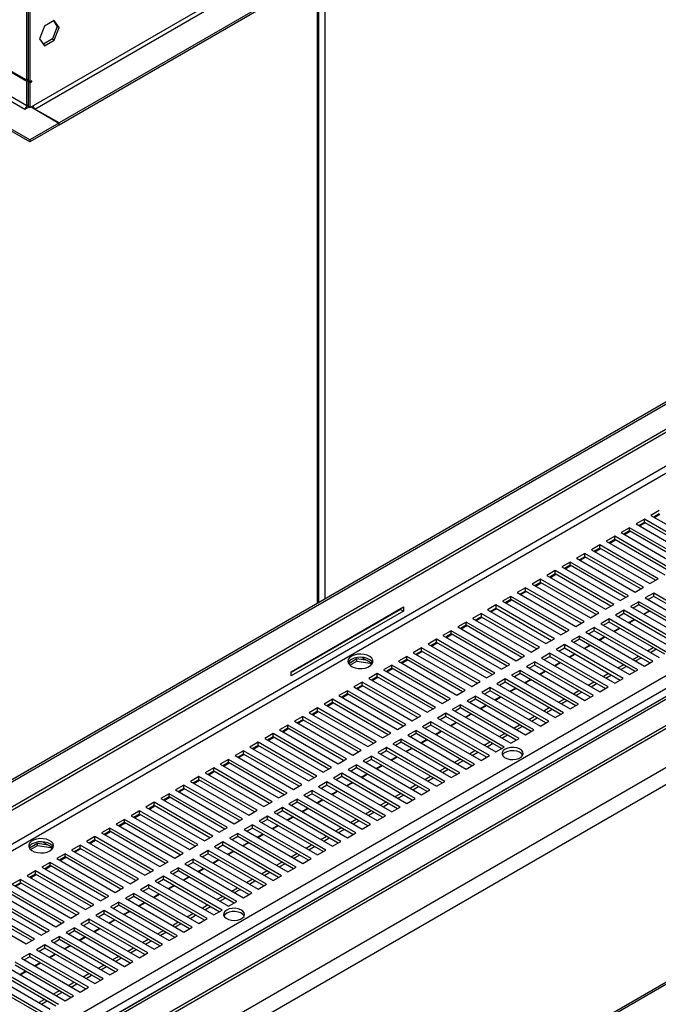
# Model space of a CAD drawing. Units: millimetres. Extents: x 2 to 4202, y -3 to 5937.
# Drawn here: x 1904 to 2147, y 900 to 1275 of the extents above; entities that cross this region are included whole.
import ezdxf

# ---------------------------------------------------------------- set-up
doc = ezdxf.new("R2010")
doc.units = ezdxf.units.MM
doc.header["$LTSCALE"] = 20

msp = doc.modelspace()

# ---------------------------------------------------------------- linework, layer by layer
at = {"color": 7, "linetype": 'Continuous', "lineweight": 25}
for p, q in [((2858.745, 1790.336), (1908.686, 1241.878)), ((1909.394, 1240.654), (2859.452, 1789.111)), ((2868.645, 1783.804), (1918.586, 1235.347)), ((2868.645, 1782.988), (1918.586, 1234.53)), ((1788.636, 920.784), (2639.912, 1412.215)), ((1789.343, 920.376), (2640.619, 1411.807)), ((1797.605, 915.606), (2640.958, 1402.463)), ((1798.666, 914.994), (2642.018, 1401.851)), ((2814.251, 1400.555), (1909.154, 878.054)), ((2815.751, 1400.406), (1910.654, 877.905)), ((1919.139, 873.007), (2824.236, 1395.508)), ((1919.139, 871.782), (2824.236, 1394.283)), ((2820.001, 1376.924), (1908.54, 850.749)), ((2825.658, 1373.658), (1914.197, 847.483)), ((1907.479, 1228.935), (1689.514, 1354.764)), ((1907.479, 1228.119), (1689.514, 1353.948)), ((2664.867, 1314.381), (1885.85, 864.664)), ((2831.314, 1301.721), (1910.661, 770.239)), ((2832.021, 1301.312), (1911.368, 769.831)), ((2017.572, 1052.946), (2017.572, 1291.674)), ((1906.27, 1251.678), (1906.27, 1287.606)), ((1906.772, 1287.316), (1906.772, 1251.388)), ((1907.479, 1286.908), (1907.479, 1250.98)), ((1916.762, 1274.343), (1913.046, 1272.199)), ((1918.619, 1271.7), (1916.762, 1274.343)), ((1913.046, 1272.199), (1911.189, 1267.411)), ((1917.912, 1272.108), (1916.054, 1267.321)), ((1916.463, 1274.171), (1917.912, 1272.108)), ((1916.762, 1266.913), (1918.619, 1271.7)), ((1917.912, 1272.108), (1918.619, 1271.7)), ((1911.189, 1267.411), (1913.046, 1264.768)), ((1916.054, 1267.321), (1912.638, 1265.349)), ((1913.046, 1264.768), (1916.762, 1266.913)), ((1916.054, 1267.321), (1916.762, 1266.913)), ((1906.27, 1251.678), (1899.878, 1255.368)), ((1900.232, 1254.756), (1906.27, 1251.27)), ((1906.772, 1251.968), (1906.27, 1251.678)), ((1906.624, 1251.882), (1906.772, 1251.796)), ((1906.27, 1251.27), (1906.772, 1251.56)), ((1906.27, 1241.88), (1906.27, 1251.27)), ((1907.479, 1250.98), (1906.772, 1251.388)), ((1906.772, 1250.98), (1907.126, 1251.184)), ((1906.772, 1250.98), (1907.479, 1250.572)), ((1906.772, 1250.98), (1906.772, 1241.59)), ((1906.977, 1251.27), (1906.977, 1251.098)), ((1908.186, 1251.388), (1907.479, 1250.98)), ((1907.479, 1250.572), (1908.186, 1250.98)), ((1907.479, 1250.572), (1907.479, 1241.181)), ((1907.833, 1251.184), (1908.186, 1250.98)), ((1908.186, 1250.98), (1908.186, 1251.388)), ((1906.27, 1241.88), (1900.232, 1245.366)), ((1899.524, 1244.141), (1905.565, 1240.654)), ((1905.565, 1240.654), (1905.499, 1240.616)), ((1905.499, 1240.616), (1905.57, 1240.575)), ((1905.57, 1240.575), (1907.05, 1241.429)), ((1906.772, 1242.169), (1906.27, 1241.88)), ((1906.272, 1241.878), (1906.27, 1241.88)), ((1906.272, 1241.878), (1906.772, 1242.167)), ((1906.746, 1241.254), (1906.854, 1241.542)), ((1907.479, 1241.181), (1906.772, 1241.59)), ((1907.479, 1241.181), (1908.686, 1241.878)), ((1907.909, 1241.429), (1918.515, 1235.306)), ((1908.105, 1241.542), (1908.212, 1241.254)), ((1918.586, 1235.347), (1909.394, 1240.654)), ((1918.515, 1235.306), (1907.479, 1228.935)), ((1918.515, 1234.49), (1907.479, 1228.119)), ((1918.515, 1235.306), (1918.515, 1234.49)), ((1918.586, 1234.53), (1918.515, 1234.571)), ((1918.586, 1234.53), (1918.586, 1235.347)), ((1907.479, 1228.935), (1907.479, 1228.119)), ((2147.189, 1087.819), (2144.007, 1085.982)), ((2141.532, 1084.554), (2138.35, 1082.717)), ((2141.532, 1083.329), (2139.411, 1082.104)), ((2139.658, 1081.961), (2141.779, 1083.186)), ((2163.806, 1071.695), (2141.532, 1084.554)), ((2141.532, 1083.329), (2141.532, 1084.554)), ((2162.745, 1071.083), (2141.532, 1083.329)), ((2144.007, 1085.982), (2166.28, 1073.124)), ((2147.189, 1086.595), (2145.067, 1085.37)), ((2145.315, 1085.227), (2147.436, 1086.452)), ((2135.875, 1081.288), (2132.693, 1079.451)), ((2132.693, 1079.451), (2154.967, 1066.593)), ((2135.875, 1080.063), (2133.754, 1078.839)), ((2134.001, 1078.696), (2136.123, 1079.92)), ((2158.149, 1068.43), (2135.875, 1081.288)), ((2135.875, 1080.063), (2135.875, 1081.288)), ((2157.088, 1067.817), (2135.875, 1080.063)), ((2138.35, 1082.717), (2160.624, 1069.858)), ((2130.218, 1078.022), (2127.036, 1076.186)), ((2127.036, 1076.186), (2149.31, 1063.327)), ((2130.218, 1076.798), (2128.097, 1075.573)), ((2128.345, 1075.43), (2130.466, 1076.655)), ((2152.492, 1065.164), (2130.218, 1078.022)), ((2130.218, 1076.798), (2130.218, 1078.022)), ((2151.431, 1064.552), (2130.218, 1076.798)), ((2124.561, 1074.757), (2121.379, 1072.92)), ((2121.379, 1072.92), (2143.653, 1060.061)), ((2124.561, 1073.532), (2122.44, 1072.307)), ((2122.688, 1072.164), (2124.809, 1073.389)), ((2146.835, 1061.898), (2124.561, 1074.757)), ((2124.561, 1073.532), (2124.561, 1074.757)), ((2145.774, 1061.286), (2124.561, 1073.532)), ((2113.247, 1068.226), (2110.065, 1066.389)), ((2135.521, 1055.367), (2113.247, 1068.226)), ((2113.247, 1067.001), (2113.247, 1068.226)), ((2118.904, 1071.491), (2115.722, 1069.654)), ((2115.722, 1069.654), (2137.996, 1056.796)), ((2118.904, 1070.266), (2116.783, 1069.042)), ((2117.031, 1068.899), (2119.152, 1070.123)), ((2141.178, 1058.633), (2118.904, 1071.491)), ((2118.904, 1070.266), (2118.904, 1071.491)), ((2140.117, 1058.02), (2118.904, 1070.266)), ((2107.591, 1064.96), (2104.409, 1063.123)), ((2129.864, 1052.101), (2107.591, 1064.96)), ((2107.591, 1063.735), (2107.591, 1064.96)), ((2110.065, 1066.389), (2132.339, 1053.53)), ((2113.247, 1067.001), (2111.126, 1065.776)), ((2111.374, 1065.633), (2113.495, 1066.858)), ((2134.46, 1054.755), (2113.247, 1067.001)), ((2101.934, 1061.694), (2098.752, 1059.857)), ((2124.208, 1048.836), (2101.934, 1061.694)), ((2101.934, 1060.469), (2101.934, 1061.694)), ((2104.409, 1063.123), (2126.682, 1050.265)), ((2107.591, 1063.735), (2105.469, 1062.511)), ((2105.717, 1062.368), (2107.838, 1063.592)), ((2128.804, 1051.489), (2107.591, 1063.735)), ((2143.653, 1060.061), (2146.835, 1061.898)), ((2096.277, 1058.429), (2093.095, 1056.592)), ((2096.277, 1057.204), (2094.156, 1055.979)), ((2094.403, 1055.836), (2096.525, 1057.061)), ((2118.551, 1045.57), (2096.277, 1058.429)), ((2096.277, 1057.204), (2096.277, 1058.429)), ((2117.49, 1044.958), (2096.277, 1057.204)), ((2098.752, 1059.857), (2121.026, 1046.999)), ((2101.934, 1060.469), (2099.813, 1059.245)), ((2100.06, 1059.102), (2102.181, 1060.326)), ((2123.147, 1048.223), (2101.934, 1060.469)), ((2137.996, 1056.796), (2141.178, 1058.633)), ((2090.62, 1055.163), (2087.438, 1053.326)), ((2087.438, 1053.326), (2109.712, 1040.468)), ((2090.62, 1053.938), (2088.499, 1052.714)), ((2088.747, 1052.571), (2090.868, 1053.795)), ((2112.894, 1042.305), (2090.62, 1055.163)), ((2090.62, 1053.938), (2090.62, 1055.163)), ((2111.833, 1041.692), (2090.62, 1053.938)), ((2093.095, 1056.592), (2115.369, 1043.733)), ((2132.339, 1053.53), (2135.521, 1055.367)), ((2139.41, 1053.122), (2136.228, 1051.285)), ((2161.684, 1040.264), (2139.41, 1053.122)), ((2139.41, 1051.897), (2139.41, 1053.122)), ((2145.067, 1056.388), (2141.885, 1054.551)), ((2141.885, 1054.551), (2164.159, 1041.692)), ((2145.067, 1055.163), (2142.946, 1053.938)), ((2167.341, 1043.529), (2145.067, 1056.388)), ((2145.067, 1055.163), (2145.067, 1056.388)), ((2166.28, 1042.917), (2145.067, 1055.163)), ((2007.04, 1026.467), (2049.749, 1051.123)), ((2048.689, 1050.184), (2007.04, 1026.14)), ((2049.749, 1049.571), (2007.04, 1024.916)), ((2048.689, 1050.51), (2048.689, 1050.184)), ((2048.689, 1050.184), (2049.749, 1049.571)), ((2049.749, 1051.123), (2049.749, 1049.571)), ((2084.963, 1051.897), (2081.781, 1050.06)), ((2081.781, 1050.06), (2104.055, 1037.202)), ((2082.842, 1049.448), (2084.963, 1050.673)), ((2083.09, 1049.305), (2085.211, 1050.53)), ((2107.237, 1039.039), (2084.963, 1051.897)), ((2084.963, 1051.897), (2084.963, 1050.673)), ((2084.963, 1050.673), (2106.176, 1038.427)), ((2126.682, 1050.265), (2129.864, 1052.101)), ((2133.754, 1049.856), (2130.572, 1048.019)), ((2156.027, 1036.998), (2133.754, 1049.856)), ((2133.754, 1048.632), (2133.754, 1049.856)), ((2136.228, 1051.285), (2158.502, 1038.427)), ((2139.41, 1051.897), (2137.289, 1050.673)), ((2160.623, 1039.651), (2139.41, 1051.897)), ((2141.183, 1048.425), (2143.304, 1049.649)), ((2141.357, 1048.325), (2143.478, 1049.549)), ((2079.306, 1048.632), (2076.124, 1046.795)), ((2076.124, 1046.795), (2098.398, 1033.936)), ((2077.185, 1046.182), (2079.306, 1047.407)), ((2077.433, 1046.039), (2079.554, 1047.264)), ((2101.58, 1035.773), (2079.306, 1048.632)), ((2079.306, 1048.632), (2079.306, 1047.407)), ((2079.306, 1047.407), (2100.519, 1035.161)), ((2121.026, 1046.999), (2124.208, 1048.836)), ((2128.097, 1046.591), (2124.915, 1044.754)), ((2150.371, 1033.732), (2128.097, 1046.591)), ((2128.097, 1045.366), (2128.097, 1046.591)), ((2130.572, 1048.019), (2152.845, 1035.161)), ((2133.754, 1048.632), (2131.632, 1047.407)), ((2154.967, 1036.386), (2133.754, 1048.632)), ((2135.526, 1045.159), (2137.648, 1046.384)), ((2135.7, 1045.059), (2137.821, 1046.283)), ((2067.993, 1042.1), (2064.811, 1040.264)), ((2090.266, 1029.242), (2067.993, 1042.1)), ((2067.993, 1040.876), (2067.993, 1042.1)), ((2073.649, 1045.366), (2070.467, 1043.529)), ((2070.467, 1043.529), (2092.741, 1030.671)), ((2073.649, 1044.141), (2071.528, 1042.917)), ((2071.776, 1042.774), (2073.897, 1043.998)), ((2095.923, 1032.508), (2073.649, 1045.366)), ((2073.649, 1044.141), (2073.649, 1045.366)), ((2094.862, 1031.895), (2073.649, 1044.141)), ((2109.712, 1040.468), (2112.894, 1042.305)), ((2115.369, 1043.733), (2118.551, 1045.57)), ((2122.44, 1043.325), (2119.258, 1041.488)), ((2122.44, 1042.1), (2120.319, 1040.876)), ((2144.714, 1030.467), (2122.44, 1043.325)), ((2122.44, 1042.1), (2122.44, 1043.325)), ((2143.653, 1029.854), (2122.44, 1042.1)), ((2124.915, 1044.754), (2147.189, 1031.895)), ((2128.097, 1045.366), (2125.976, 1044.141)), ((2149.31, 1033.12), (2128.097, 1045.366)), ((2129.87, 1041.893), (2131.991, 1043.118)), ((2130.043, 1041.793), (2132.164, 1043.018)), ((2062.336, 1038.835), (2059.154, 1036.998)), ((2084.61, 1025.976), (2062.336, 1038.835)), ((2062.336, 1037.61), (2062.336, 1038.835)), ((2064.811, 1040.264), (2087.084, 1027.405)), ((2067.993, 1040.876), (2065.871, 1039.651)), ((2066.119, 1039.508), (2068.24, 1040.733)), ((2089.206, 1028.63), (2067.993, 1040.876)), ((2104.055, 1037.202), (2107.237, 1039.039)), ((2116.783, 1040.059), (2113.601, 1038.223)), ((2113.601, 1038.223), (2135.875, 1025.364)), ((2116.783, 1038.835), (2114.662, 1037.61)), ((2139.057, 1027.201), (2116.783, 1040.059)), ((2116.783, 1038.835), (2116.783, 1040.059)), ((2137.996, 1026.589), (2116.783, 1038.835)), ((2119.258, 1041.488), (2141.532, 1028.63)), ((2124.213, 1038.628), (2126.334, 1039.852)), ((2124.386, 1038.528), (2126.507, 1039.752)), ((2056.679, 1035.569), (2053.497, 1033.732)), ((2078.953, 1022.711), (2056.679, 1035.569)), ((2056.679, 1034.344), (2056.679, 1035.569)), ((2059.154, 1036.998), (2081.428, 1024.139)), ((2062.336, 1037.61), (2060.215, 1036.386)), ((2060.462, 1036.243), (2062.583, 1037.467)), ((2083.549, 1025.364), (2062.336, 1037.61)), ((2098.398, 1033.936), (2101.58, 1035.773)), ((2111.126, 1036.794), (2107.944, 1034.957)), ((2107.944, 1034.957), (2130.218, 1022.098)), ((2109.005, 1034.344), (2111.126, 1035.569)), ((2133.4, 1023.935), (2111.126, 1036.794)), ((2111.126, 1036.794), (2111.126, 1035.569)), ((2111.126, 1035.569), (2132.339, 1023.323)), ((2118.556, 1035.362), (2120.677, 1036.587)), ((2118.729, 1035.262), (2120.851, 1036.486)), ((2142.769, 1034.447), (2144.891, 1035.671)), ((2143.83, 1033.834), (2145.951, 1035.059)), ((2032.02, 1031.335), (2028.9, 1029.534)), ((2036.121, 1030.7), (2032.02, 1031.335)), ((2032.02, 1030.518), (2032.02, 1031.335)), ((2033.97, 1031.942), (2037.929, 1029.657)), ((2051.022, 1032.304), (2047.84, 1030.467)), ((2051.022, 1031.079), (2048.901, 1029.854)), ((2049.149, 1029.711), (2051.27, 1030.936)), ((2073.296, 1019.445), (2051.022, 1032.304)), ((2051.022, 1031.079), (2051.022, 1032.304)), ((2072.235, 1018.833), (2051.022, 1031.079)), ((2053.497, 1033.732), (2075.771, 1020.874)), ((2056.679, 1034.344), (2054.558, 1033.12)), ((2054.805, 1032.977), (2056.927, 1034.201)), ((2077.892, 1022.098), (2056.679, 1034.344)), ((2092.741, 1030.671), (2095.923, 1032.508)), ((2105.469, 1033.528), (2102.287, 1031.691)), ((2102.287, 1031.691), (2124.561, 1018.833)), ((2103.348, 1031.079), (2105.469, 1032.303)), ((2127.743, 1020.67), (2105.469, 1033.528)), ((2105.469, 1033.528), (2105.469, 1032.303)), ((2105.469, 1032.303), (2126.682, 1020.057)), ((2112.899, 1032.097), (2115.02, 1033.321)), ((2113.073, 1031.996), (2115.194, 1033.221)), ((2137.113, 1031.181), (2139.234, 1032.405)), ((2138.173, 1030.569), (2140.294, 1031.793)), ((2029.362, 1028.984), (2032.02, 1030.518)), ((2032.02, 1030.518), (2037.095, 1029.733)), ((2037.095, 1029.733), (2037.095, 1030.138)), ((2037.095, 1029.733), (2037.429, 1029.013)), ((2037.682, 1029.284), (2037.356, 1029.988)), ((2045.365, 1029.038), (2042.183, 1027.201)), ((2042.183, 1027.201), (2064.457, 1014.343)), ((2045.365, 1027.813), (2043.244, 1026.589)), ((2043.492, 1026.446), (2045.613, 1027.67)), ((2067.639, 1016.18), (2045.365, 1029.038)), ((2045.365, 1027.813), (2045.365, 1029.038)), ((2066.578, 1015.567), (2045.365, 1027.813)), ((2047.84, 1030.467), (2070.114, 1017.608)), ((2087.084, 1027.405), (2090.266, 1029.242)), ((2094.156, 1026.997), (2090.974, 1025.16)), ((2116.429, 1014.138), (2094.156, 1026.997)), ((2094.156, 1025.772), (2094.156, 1026.997)), ((2099.812, 1030.263), (2096.63, 1028.426)), ((2096.63, 1028.426), (2118.904, 1015.567)), ((2099.812, 1029.038), (2097.691, 1027.813)), ((2122.086, 1017.404), (2099.812, 1030.263)), ((2099.812, 1029.038), (2099.812, 1030.263)), ((2121.025, 1016.792), (2099.812, 1029.038)), ((2107.242, 1028.831), (2109.363, 1030.055)), ((2107.416, 1028.731), (2109.537, 1029.955)), ((2131.456, 1027.915), (2133.577, 1029.14)), ((2132.516, 1027.303), (2134.637, 1028.527)), ((2135.875, 1025.364), (2139.057, 1027.201)), ((2141.532, 1028.63), (2144.714, 1030.467)), ((2007.04, 1024.916), (2007.04, 1026.467)), ((2039.708, 1025.772), (2036.526, 1023.935)), ((2036.526, 1023.935), (2058.8, 1011.077)), ((2039.708, 1024.547), (2037.587, 1023.323)), ((2037.835, 1023.18), (2039.956, 1024.404)), ((2061.982, 1012.914), (2039.708, 1025.772)), ((2039.708, 1024.547), (2039.708, 1025.772)), ((2060.921, 1012.301), (2039.708, 1024.547)), ((2081.428, 1024.139), (2084.61, 1025.976)), ((2088.499, 1023.731), (2085.317, 1021.894)), ((2110.773, 1010.873), (2088.499, 1023.731)), ((2088.499, 1022.506), (2088.499, 1023.731)), ((2090.974, 1025.16), (2113.247, 1012.302)), ((2094.156, 1025.772), (2092.034, 1024.548)), ((2115.369, 1013.526), (2094.156, 1025.772)), ((2095.928, 1022.3), (2098.05, 1023.524)), ((2096.102, 1022.199), (2098.223, 1023.424)), ((2101.585, 1025.565), (2103.706, 1026.79)), ((2101.759, 1025.465), (2103.88, 1026.69)), ((2125.799, 1024.65), (2127.92, 1025.874)), ((2126.859, 1024.037), (2128.981, 1025.262)), ((2130.218, 1022.098), (2133.4, 1023.935)), ((2034.051, 1022.507), (2030.869, 1020.67)), ((2030.869, 1020.67), (2053.143, 1007.811)), ((2034.051, 1021.282), (2031.93, 1020.057)), ((2032.178, 1019.914), (2034.299, 1021.139)), ((2056.325, 1009.648), (2034.051, 1022.507)), ((2034.051, 1021.282), (2034.051, 1022.507)), ((2055.265, 1009.036), (2034.051, 1021.282)), ((2070.114, 1017.608), (2073.296, 1019.445)), ((2075.771, 1020.874), (2078.953, 1022.711)), ((2082.842, 1020.466), (2079.66, 1018.629)), ((2105.116, 1007.607), (2082.842, 1020.466)), ((2082.842, 1019.241), (2082.842, 1020.466)), ((2085.317, 1021.894), (2107.591, 1009.036)), ((2088.499, 1022.506), (2086.378, 1021.282)), ((2109.712, 1010.26), (2088.499, 1022.506)), ((2090.272, 1019.034), (2092.393, 1020.259)), ((2090.445, 1018.934), (2092.566, 1020.158)), ((2120.142, 1021.384), (2122.263, 1022.608)), ((2121.203, 1020.772), (2123.324, 1021.996)), ((2124.561, 1018.833), (2127.743, 1020.67)), ((2022.738, 1015.975), (2019.556, 1014.138)), ((2045.012, 1003.117), (2022.738, 1015.975)), ((2022.738, 1014.751), (2022.738, 1015.975)), ((2028.395, 1019.241), (2025.213, 1017.404)), ((2025.213, 1017.404), (2047.487, 1004.546)), ((2028.395, 1018.016), (2026.273, 1016.792)), ((2026.521, 1016.649), (2028.642, 1017.873)), ((2050.668, 1006.383), (2028.395, 1019.241)), ((2028.395, 1018.016), (2028.395, 1019.241)), ((2049.608, 1005.77), (2028.395, 1018.016)), ((2064.457, 1014.343), (2067.639, 1016.18)), ((2077.185, 1017.2), (2074.003, 1015.363)), ((2077.185, 1015.975), (2075.064, 1014.751)), ((2099.459, 1004.342), (2077.185, 1017.2)), ((2077.185, 1015.975), (2077.185, 1017.2)), ((2098.398, 1003.729), (2077.185, 1015.975)), ((2079.66, 1018.629), (2101.934, 1005.77)), ((2082.842, 1019.241), (2080.721, 1018.016)), ((2104.055, 1006.995), (2082.842, 1019.241)), ((2084.615, 1015.768), (2086.736, 1016.993)), ((2084.788, 1015.668), (2086.909, 1016.893)), ((2108.828, 1014.853), (2110.949, 1016.077)), ((2114.485, 1018.118), (2116.606, 1019.343)), ((2115.546, 1017.506), (2117.667, 1018.731)), ((2118.904, 1015.567), (2122.086, 1017.404)), ((2017.081, 1012.71), (2013.899, 1010.873)), ((2039.355, 999.851), (2017.081, 1012.71)), ((2017.081, 1011.485), (2017.081, 1012.71)), ((2019.556, 1014.138), (2041.83, 1001.28)), ((2022.738, 1014.751), (2020.617, 1013.526)), ((2020.864, 1013.383), (2022.985, 1014.608)), ((2043.951, 1002.505), (2022.738, 1014.751)), ((2058.8, 1011.077), (2061.982, 1012.914)), ((2071.528, 1013.934), (2068.346, 1012.097)), ((2068.346, 1012.097), (2090.62, 999.239)), ((2071.528, 1012.71), (2069.407, 1011.485)), ((2093.802, 1001.076), (2071.528, 1013.934)), ((2071.528, 1012.71), (2071.528, 1013.934)), ((2092.741, 1000.464), (2071.528, 1012.71)), ((2074.003, 1015.363), (2096.277, 1002.505)), ((2078.958, 1012.503), (2081.079, 1013.727)), ((2079.131, 1012.403), (2081.253, 1013.627)), ((2103.171, 1011.587), (2105.293, 1012.812)), ((2104.232, 1010.975), (2106.353, 1012.199)), ((2109.889, 1014.24), (2112.01, 1015.465)), ((2113.247, 1012.302), (2116.429, 1014.138)), ((2011.424, 1009.444), (2008.242, 1007.607)), ((2011.424, 1008.219), (2009.303, 1006.995)), ((2033.698, 996.586), (2011.424, 1009.444)), ((2011.424, 1008.219), (2011.424, 1009.444)), ((2032.637, 995.973), (2011.424, 1008.219)), ((2013.899, 1010.873), (2036.173, 998.014)), ((2017.081, 1011.485), (2014.96, 1010.26)), ((2015.207, 1010.117), (2017.329, 1011.342)), ((2038.294, 999.239), (2017.081, 1011.485)), ((2053.143, 1007.811), (2056.325, 1009.648)), ((2065.871, 1010.669), (2062.689, 1008.832)), ((2062.689, 1008.832), (2084.963, 995.973)), ((2065.871, 1009.444), (2063.75, 1008.219)), ((2088.145, 997.81), (2065.871, 1010.669)), ((2065.871, 1009.444), (2065.871, 1010.669)), ((2087.084, 997.198), (2065.871, 1009.444)), ((2073.301, 1009.237), (2075.422, 1010.462)), ((2073.475, 1009.137), (2075.596, 1010.361)), ((2097.515, 1008.321), (2099.636, 1009.546)), ((2098.575, 1007.709), (2100.696, 1008.934)), ((2107.591, 1009.036), (2110.773, 1010.873)), ((2005.767, 1006.179), (2002.585, 1004.342)), ((2005.767, 1004.954), (2003.646, 1003.729)), ((2003.894, 1003.586), (2006.015, 1004.811)), ((2028.041, 993.32), (2005.767, 1006.179)), ((2005.767, 1004.954), (2005.767, 1006.179)), ((2026.98, 992.708), (2005.767, 1004.954)), ((2008.242, 1007.607), (2030.516, 994.749)), ((2009.551, 1006.852), (2011.672, 1008.076)), ((2047.487, 1004.546), (2050.668, 1006.383)), ((2060.214, 1007.403), (2057.032, 1005.566)), ((2057.032, 1005.566), (2079.306, 992.708)), ((2060.214, 1006.178), (2058.093, 1004.954)), ((2082.488, 994.545), (2060.214, 1007.403)), ((2060.214, 1006.178), (2060.214, 1007.403)), ((2081.427, 993.932), (2060.214, 1006.178)), ((2067.644, 1005.971), (2069.765, 1007.196)), ((2067.818, 1005.871), (2069.939, 1007.096)), ((2091.858, 1005.056), (2093.979, 1006.28)), ((2092.918, 1004.444), (2095.039, 1005.668)), ((2101.934, 1005.77), (2105.116, 1007.607)), ((2000.11, 1002.913), (1996.928, 1001.076)), ((1996.928, 1001.076), (2019.202, 988.218)), ((2000.11, 1001.688), (1997.989, 1000.464)), ((1998.237, 1000.321), (2000.358, 1001.545)), ((2022.384, 990.054), (2000.11, 1002.913)), ((2000.11, 1001.688), (2000.11, 1002.913)), ((2021.323, 989.442), (2000.11, 1001.688)), ((2002.585, 1004.342), (2024.859, 991.483)), ((2041.83, 1001.28), (2045.012, 1003.117)), ((2048.901, 1000.872), (2045.719, 999.035)), ((2071.175, 988.013), (2048.901, 1000.872)), ((2048.901, 999.647), (2048.901, 1000.872)), ((2054.558, 1004.137), (2051.376, 1002.301)), ((2051.376, 1002.301), (2073.649, 989.442)), ((2054.558, 1002.913), (2052.436, 1001.688)), ((2076.831, 991.279), (2054.558, 1004.137)), ((2054.558, 1002.913), (2054.558, 1004.137)), ((2075.771, 990.667), (2054.558, 1002.913)), ((2056.33, 999.44), (2058.452, 1000.665)), ((2061.987, 1002.706), (2064.108, 1003.93)), ((2062.161, 1002.606), (2064.282, 1003.83)), ((2086.201, 1001.79), (2088.322, 1003.015)), ((2087.261, 1001.178), (2089.383, 1002.402)), ((2090.62, 999.239), (2093.802, 1001.076)), ((2096.277, 1002.505), (2099.459, 1004.342)), ((1994.453, 999.647), (1991.272, 997.81)), ((1991.272, 997.81), (2013.545, 984.952)), ((1994.453, 998.422), (1992.332, 997.198)), ((1992.58, 997.055), (1994.701, 998.279)), ((2016.727, 986.789), (1994.453, 999.647)), ((1994.453, 998.422), (1994.453, 999.647)), ((2015.667, 986.176), (1994.453, 998.422)), ((2036.173, 998.014), (2039.355, 999.851)), ((2043.244, 997.606), (2040.062, 995.769)), ((2065.518, 984.748), (2043.244, 997.606)), ((2043.244, 996.381), (2043.244, 997.606)), ((2045.719, 999.035), (2067.993, 986.177)), ((2048.901, 999.647), (2046.78, 998.423)), ((2070.114, 987.401), (2048.901, 999.647)), ((2050.674, 996.175), (2052.795, 997.399)), ((2050.847, 996.074), (2052.968, 997.299)), ((2056.504, 999.34), (2058.625, 1000.565)), ((2080.544, 998.525), (2082.665, 999.749)), ((2081.605, 997.912), (2083.726, 999.137)), ((2084.963, 995.973), (2088.145, 997.81)), ((1988.797, 996.382), (1985.615, 994.545)), ((1985.615, 994.545), (2007.889, 981.686)), ((1988.797, 995.157), (1986.675, 993.932)), ((1986.923, 993.789), (1989.044, 995.014)), ((2011.071, 983.523), (1988.797, 996.382)), ((1988.797, 995.157), (1988.797, 996.382)), ((2010.01, 982.911), (1988.797, 995.157)), ((2024.859, 991.483), (2028.041, 993.32)), ((2030.516, 994.749), (2033.698, 996.586)), ((2037.587, 994.341), (2034.405, 992.504)), ((2059.861, 981.482), (2037.587, 994.341)), ((2037.587, 993.116), (2037.587, 994.341)), ((2040.062, 995.769), (2062.336, 982.911)), ((2043.244, 996.381), (2041.123, 995.157)), ((2064.457, 984.135), (2043.244, 996.381)), ((2045.017, 992.909), (2047.138, 994.133)), ((2045.19, 992.809), (2047.311, 994.033)), ((2069.23, 991.993), (2071.351, 993.218)), ((2074.887, 995.259), (2077.008, 996.483)), ((2075.948, 994.647), (2078.069, 995.871)), ((2079.306, 992.708), (2082.488, 994.545)), ((1977.483, 989.85), (1974.301, 988.013)), ((1999.757, 976.992), (1977.483, 989.85)), ((1977.483, 988.626), (1977.483, 989.85)), ((1983.14, 993.116), (1979.958, 991.279)), ((1979.958, 991.279), (2002.232, 978.421)), ((1983.14, 991.891), (1981.019, 990.667)), ((1981.266, 990.524), (1983.388, 991.748)), ((2005.414, 980.258), (1983.14, 993.116)), ((1983.14, 991.891), (1983.14, 993.116)), ((2004.353, 979.645), (1983.14, 991.891)), ((2019.202, 988.218), (2022.384, 990.054)), ((2031.93, 991.075), (2028.748, 989.238)), ((2031.93, 989.85), (2029.809, 988.626)), ((2054.204, 978.217), (2031.93, 991.075)), ((2031.93, 989.85), (2031.93, 991.075)), ((2053.143, 977.604), (2031.93, 989.85)), ((2034.405, 992.504), (2056.679, 979.645)), ((2037.587, 993.116), (2035.466, 991.891)), ((2058.8, 980.87), (2037.587, 993.116)), ((2039.36, 989.643), (2041.481, 990.868)), ((2039.533, 989.543), (2041.655, 990.768)), ((2063.573, 988.728), (2065.695, 989.952)), ((2070.291, 991.381), (2072.412, 992.605)), ((2073.649, 989.442), (2076.831, 991.279)), ((1971.826, 986.585), (1968.644, 984.748)), ((1994.1, 973.726), (1971.826, 986.585)), ((1971.826, 985.36), (1971.826, 986.585)), ((1974.301, 988.013), (1996.575, 975.155)), ((1977.483, 988.626), (1975.362, 987.401)), ((1975.61, 987.258), (1977.731, 988.483)), ((1998.696, 976.38), (1977.483, 988.626)), ((2013.545, 984.952), (2016.727, 986.789)), ((2026.273, 987.809), (2023.091, 985.972)), ((2023.091, 985.972), (2045.365, 973.114)), ((2026.273, 986.585), (2024.152, 985.36)), ((2048.547, 974.951), (2026.273, 987.809)), ((2026.273, 986.585), (2026.273, 987.809)), ((2047.486, 974.339), (2026.273, 986.585)), ((2028.748, 989.238), (2051.022, 976.38)), ((2033.703, 986.378), (2035.824, 987.602)), ((2033.877, 986.277), (2035.998, 987.502)), ((2057.917, 985.462), (2060.038, 986.687)), ((2058.977, 984.85), (2061.098, 986.074)), ((2064.634, 988.115), (2066.755, 989.34)), ((2067.993, 986.177), (2071.175, 988.013)), ((1966.169, 983.319), (1962.987, 981.482)), ((1966.169, 982.094), (1964.048, 980.87)), ((1964.296, 980.727), (1966.417, 981.951)), ((1988.443, 970.461), (1966.169, 983.319)), ((1966.169, 982.094), (1966.169, 983.319)), ((1987.382, 969.848), (1966.169, 982.094)), ((1968.644, 984.748), (1990.918, 971.889)), ((1971.826, 985.36), (1969.705, 984.135)), ((1969.953, 983.992), (1972.074, 985.217)), ((1993.039, 973.114), (1971.826, 985.36)), ((2007.889, 981.686), (2011.071, 983.523)), ((2020.616, 984.544), (2017.434, 982.707)), ((2017.434, 982.707), (2039.708, 969.848)), ((2020.616, 983.319), (2018.495, 982.094)), ((2042.89, 971.685), (2020.616, 984.544)), ((2020.616, 983.319), (2020.616, 984.544)), ((2041.829, 971.073), (2020.616, 983.319)), ((2028.046, 983.112), (2030.167, 984.337)), ((2028.22, 983.012), (2030.341, 984.236)), ((2052.26, 982.196), (2054.381, 983.421)), ((2053.32, 981.584), (2055.442, 982.809)), ((2062.336, 982.911), (2065.518, 984.748)), ((1960.512, 980.053), (1957.33, 978.217)), ((1957.33, 978.217), (1979.604, 965.358)), ((1960.512, 978.829), (1958.391, 977.604)), ((1958.639, 977.461), (1960.76, 978.686)), ((1982.786, 967.195), (1960.512, 980.053)), ((1960.512, 978.829), (1960.512, 980.053)), ((1981.725, 966.583), (1960.512, 978.829)), ((1962.987, 981.482), (1985.261, 968.624)), ((2002.232, 978.421), (2005.414, 980.258)), ((2014.96, 981.278), (2011.778, 979.441)), ((2011.778, 979.441), (2034.051, 966.583)), ((2014.96, 980.053), (2012.838, 978.829)), ((2037.233, 968.42), (2014.96, 981.278)), ((2014.96, 980.053), (2014.96, 981.278)), ((2036.173, 967.807), (2014.96, 980.053)), ((2022.389, 979.846), (2024.51, 981.071)), ((2022.563, 979.746), (2024.684, 980.971)), ((2046.603, 978.931), (2048.724, 980.155)), ((2047.664, 978.318), (2049.785, 979.543)), ((2051.022, 976.38), (2054.204, 978.217)), ((2056.679, 979.645), (2059.861, 981.482)), ((1954.856, 976.788), (1951.674, 974.951)), ((1951.674, 974.951), (1973.947, 962.092)), ((1954.856, 975.563), (1952.734, 974.339)), ((1952.982, 974.195), (1955.103, 975.42)), ((1977.129, 963.929), (1954.856, 976.788)), ((1954.856, 975.563), (1954.856, 976.788)), ((1976.069, 963.317), (1954.856, 975.563)), ((1996.575, 975.155), (1999.757, 976.992)), ((2003.646, 974.747), (2000.464, 972.91)), ((2025.92, 961.888), (2003.646, 974.747)), ((2003.646, 973.522), (2003.646, 974.747)), ((2009.303, 978.012), (2006.121, 976.176)), ((2006.121, 976.176), (2028.395, 963.317)), ((2009.303, 976.788), (2007.182, 975.563)), ((2031.577, 965.154), (2009.303, 978.012)), ((2009.303, 976.788), (2009.303, 978.012)), ((2030.516, 964.542), (2009.303, 976.788)), ((2011.076, 973.315), (2013.197, 974.54)), ((2011.249, 973.215), (2013.37, 974.439)), ((2016.732, 976.581), (2018.854, 977.805)), ((2016.906, 976.481), (2019.027, 977.705)), ((2040.946, 975.665), (2043.067, 976.89)), ((2042.007, 975.053), (2044.128, 976.277)), ((2045.365, 973.114), (2048.547, 974.951)), ((1949.199, 973.522), (1946.017, 971.685)), ((1946.017, 971.685), (1968.291, 958.827)), ((1949.199, 972.297), (1947.078, 971.073)), ((1947.325, 970.93), (1949.446, 972.154)), ((1971.473, 960.664), (1949.199, 973.522)), ((1949.199, 972.297), (1949.199, 973.522)), ((1970.412, 960.051), (1949.199, 972.297)), ((1990.918, 971.889), (1994.1, 973.726)), ((1997.989, 971.481), (1994.807, 969.644)), ((2020.263, 958.623), (1997.989, 971.481)), ((1997.989, 970.256), (1997.989, 971.481)), ((2000.464, 972.91), (2022.738, 960.051)), ((2003.646, 973.522), (2001.525, 972.297)), ((2024.859, 961.276), (2003.646, 973.522)), ((2005.419, 970.05), (2007.54, 971.274)), ((2005.592, 969.949), (2007.713, 971.174)), ((2035.289, 972.399), (2037.41, 973.624)), ((2036.35, 971.787), (2038.471, 973.012)), ((2039.708, 969.848), (2042.89, 971.685)), ((1937.885, 966.991), (1934.703, 965.154)), ((1960.159, 954.132), (1937.885, 966.991)), ((1937.885, 965.766), (1937.885, 966.991)), ((1943.542, 970.257), (1940.36, 968.42)), ((1940.36, 968.42), (1962.634, 955.561)), ((1943.542, 969.032), (1941.421, 967.807)), ((1941.668, 967.664), (1943.79, 968.889)), ((1965.816, 957.398), (1943.542, 970.257)), ((1943.542, 969.032), (1943.542, 970.257)), ((1964.755, 956.786), (1943.542, 969.032)), ((1979.604, 965.358), (1982.786, 967.195)), ((1985.261, 968.624), (1988.443, 970.461)), ((1992.332, 968.216), (1989.15, 966.379)), ((1992.332, 966.991), (1990.211, 965.766)), ((2014.606, 955.357), (1992.332, 968.216)), ((1992.332, 966.991), (1992.332, 968.216)), ((2013.545, 954.745), (1992.332, 966.991)), ((1994.807, 969.644), (2017.081, 956.786)), ((1997.989, 970.256), (1995.868, 969.032)), ((2019.202, 958.01), (1997.989, 970.256)), ((1999.762, 966.784), (2001.883, 968.008)), ((1999.935, 966.684), (2002.057, 967.908)), ((2023.975, 965.868), (2026.097, 967.093)), ((2029.632, 969.134), (2031.753, 970.358)), ((2030.693, 968.522), (2032.814, 969.746)), ((2034.051, 966.583), (2037.233, 968.42)), ((1932.228, 963.725), (1929.046, 961.888)), ((1954.502, 950.867), (1932.228, 963.725)), ((1932.228, 962.5), (1932.228, 963.725)), ((1934.703, 965.154), (1956.977, 952.296)), ((1937.885, 965.766), (1935.764, 964.542)), ((1936.012, 964.399), (1938.133, 965.623)), ((1959.098, 953.52), (1937.885, 965.766)), ((1973.947, 962.092), (1977.129, 963.929)), ((1986.675, 964.95), (1983.493, 963.113)), ((1986.675, 963.725), (1984.554, 962.501)), ((2008.949, 952.091), (1986.675, 964.95)), ((1986.675, 963.725), (1986.675, 964.95)), ((2007.888, 951.479), (1986.675, 963.725)), ((1989.15, 966.379), (2011.424, 953.52)), ((1994.105, 963.518), (1996.226, 964.743)), ((1994.279, 963.418), (1996.4, 964.643)), ((2018.319, 962.603), (2020.44, 963.827)), ((2019.379, 961.99), (2021.5, 963.215)), ((2025.036, 965.256), (2027.157, 966.48)), ((2028.395, 963.317), (2031.577, 965.154)), ((1910.398, 961.123), (1907.278, 959.323)), ((1907.74, 958.772), (1910.398, 960.307)), ((1914.499, 960.489), (1910.398, 961.123)), ((1910.398, 960.307), (1910.398, 961.123)), ((1910.398, 960.307), (1915.472, 959.522)), ((1912.347, 961.731), (1916.306, 959.446)), ((1915.472, 959.522), (1915.472, 959.927)), ((1915.472, 959.522), (1915.807, 958.802)), ((1916.06, 959.073), (1915.733, 959.777)), ((1926.571, 960.46), (1923.389, 958.623)), ((1948.845, 947.601), (1926.571, 960.46)), ((1926.571, 959.235), (1926.571, 960.46)), ((1929.046, 961.888), (1951.32, 949.03)), ((1932.228, 962.5), (1930.107, 961.276)), ((1930.355, 961.133), (1932.476, 962.357)), ((1953.441, 950.254), (1932.228, 962.5)), ((1968.291, 958.827), (1971.473, 960.664)), ((1981.018, 961.684), (1977.836, 959.847)), ((1977.836, 959.847), (2000.11, 946.989)), ((1981.018, 960.459), (1978.897, 959.235)), ((2003.292, 948.826), (1981.018, 961.684)), ((1981.018, 960.459), (1981.018, 961.684)), ((2002.231, 948.213), (1981.018, 960.459)), ((1983.493, 963.113), (2005.767, 950.255)), ((1988.448, 960.253), (1990.569, 961.477)), ((1988.622, 960.152), (1990.743, 961.377)), ((2012.662, 959.337), (2014.783, 960.561)), ((2013.722, 958.725), (2015.844, 959.949)), ((2022.738, 960.051), (2025.92, 961.888)), ((1920.914, 957.194), (1917.732, 955.357)), ((1920.914, 955.969), (1918.793, 954.745)), ((1919.041, 954.602), (1921.162, 955.826)), ((1943.188, 944.336), (1920.914, 957.194)), ((1920.914, 955.969), (1920.914, 957.194)), ((1942.127, 943.723), (1920.914, 955.969)), ((1923.389, 958.623), (1945.663, 945.764)), ((1926.571, 959.235), (1924.45, 958.01)), ((1924.698, 957.867), (1926.819, 959.092)), ((1947.784, 946.989), (1926.571, 959.235)), ((1962.634, 955.561), (1965.816, 957.398)), ((1975.362, 958.419), (1972.18, 956.582)), ((1972.18, 956.582), (1994.453, 943.723)), ((1975.362, 957.194), (1973.24, 955.969)), ((1997.635, 945.56), (1975.362, 958.419)), ((1975.362, 957.194), (1975.362, 958.419)), ((1996.575, 944.948), (1975.362, 957.194)), ((1982.791, 956.987), (1984.912, 958.212)), ((1982.965, 956.887), (1985.086, 958.111)), ((2007.005, 956.071), (2009.126, 957.296)), ((2008.066, 955.459), (2010.187, 956.684)), ((2017.081, 956.786), (2020.263, 958.623)), ((1915.258, 953.928), (1912.076, 952.091)), ((1912.076, 952.091), (1934.349, 939.233)), ((1915.258, 952.704), (1913.136, 951.479)), ((1913.384, 951.336), (1915.505, 952.561)), ((1937.531, 941.07), (1915.258, 953.928)), ((1915.258, 952.704), (1915.258, 953.928)), ((1936.471, 940.458), (1915.258, 952.704)), ((1917.732, 955.357), (1940.006, 942.499)), ((1956.977, 952.296), (1960.159, 954.132)), ((1969.705, 955.153), (1966.523, 953.316)), ((1966.523, 953.316), (1988.797, 940.458)), ((1969.705, 953.928), (1967.584, 952.704)), ((1991.979, 942.295), (1969.705, 955.153)), ((1969.705, 953.928), (1969.705, 955.153)), ((1990.918, 941.682), (1969.705, 953.928)), ((1977.134, 953.721), (1979.256, 954.946)), ((1977.308, 953.621), (1979.429, 954.846)), ((2001.348, 952.806), (2003.469, 954.03)), ((2002.409, 952.193), (2004.53, 953.418)), ((2005.767, 950.255), (2008.949, 952.091)), ((2011.424, 953.52), (2014.606, 955.357)), ((1909.601, 950.663), (1906.419, 948.826)), ((1906.419, 948.826), (1928.693, 935.967)), ((1909.601, 949.438), (1907.48, 948.213)), ((1907.727, 948.07), (1909.848, 949.295)), ((1931.875, 937.804), (1909.601, 950.663)), ((1909.601, 949.438), (1909.601, 950.663)), ((1930.814, 937.192), (1909.601, 949.438)), ((1951.32, 949.03), (1954.502, 950.867)), ((1958.391, 948.622), (1955.209, 946.785)), ((1980.665, 935.763), (1958.391, 948.622)), ((1958.391, 947.397), (1958.391, 948.622)), ((1964.048, 951.887), (1960.866, 950.05)), ((1960.866, 950.05), (1983.14, 937.192)), ((1964.048, 950.663), (1961.927, 949.438)), ((1986.322, 939.029), (1964.048, 951.887)), ((1964.048, 950.663), (1964.048, 951.887)), ((1985.261, 938.417), (1964.048, 950.663)), ((1965.821, 947.19), (1967.942, 948.415)), ((1965.994, 947.09), (1968.115, 948.314)), ((1971.478, 950.456), (1973.599, 951.68)), ((1971.651, 950.356), (1973.772, 951.58)), ((1995.691, 949.54), (1997.812, 950.765)), ((1996.752, 948.928), (1998.873, 950.152)), ((2000.11, 946.989), (2003.292, 948.826)), ((1903.944, 947.397), (1900.762, 945.56)), ((1900.762, 945.56), (1923.036, 932.702)), ((1903.944, 946.172), (1901.823, 944.948)), ((1902.07, 944.805), (1904.192, 946.029)), ((1926.218, 934.539), (1903.944, 947.397)), ((1903.944, 946.172), (1903.944, 947.397)), ((1925.157, 933.926), (1903.944, 946.172)), ((1945.663, 945.764), (1948.845, 947.601)), ((1952.734, 945.356), (1949.552, 943.519)), ((1975.008, 932.498), (1952.734, 945.356)), ((1952.734, 944.131), (1952.734, 945.356)), ((1955.209, 946.785), (1977.483, 933.926)), ((1958.391, 947.397), (1956.27, 946.172)), ((1979.604, 935.151), (1958.391, 947.397)), ((1960.164, 943.924), (1962.285, 945.149)), ((1960.337, 943.824), (1962.459, 945.049)), ((1990.034, 946.274), (1992.155, 947.499)), ((1991.095, 945.662), (1993.216, 946.887)), ((1994.453, 943.723), (1997.635, 945.56)), ((1914.904, 928.007), (1892.63, 940.866)), ((1895.105, 942.295), (1917.379, 929.436)), ((1920.561, 931.273), (1898.287, 944.131)), ((1919.5, 930.661), (1898.287, 942.907)), ((1934.349, 939.233), (1937.531, 941.07)), ((1940.006, 942.499), (1943.188, 944.336)), ((1947.077, 942.09), (1943.895, 940.254)), ((1947.077, 940.866), (1944.956, 939.641)), ((1969.351, 929.232), (1947.077, 942.09)), ((1947.077, 940.866), (1947.077, 942.09)), ((1968.29, 928.62), (1947.077, 940.866)), ((1949.552, 943.519), (1971.826, 930.661)), ((1952.734, 944.131), (1950.613, 942.907)), ((1973.947, 931.885), (1952.734, 944.131)), ((1954.507, 940.659), (1956.628, 941.883)), ((1954.681, 940.559), (1956.802, 941.783)), ((1978.721, 939.743), (1980.842, 940.968)), ((1984.377, 943.009), (1986.499, 944.233)), ((1985.438, 942.397), (1987.559, 943.621)), ((1988.797, 940.458), (1991.979, 942.295)), ((1909.247, 924.742), (1886.973, 937.6)), ((1889.448, 939.029), (1911.722, 926.171)), ((1913.843, 927.395), (1892.63, 939.641)), ((1928.693, 935.967), (1931.875, 937.804)), ((1941.42, 938.825), (1938.239, 936.988)), ((1938.239, 936.988), (1960.512, 924.13)), ((1941.42, 937.6), (1939.299, 936.376)), ((1963.694, 925.966), (1941.42, 938.825)), ((1941.42, 937.6), (1941.42, 938.825)), ((1962.634, 925.354), (1941.42, 937.6)), ((1943.895, 940.254), (1966.169, 927.395)), ((1948.85, 937.393), (1950.971, 938.618)), ((1949.024, 937.293), (1951.145, 938.518)), ((1973.064, 936.478), (1975.185, 937.702)), ((1974.124, 935.865), (1976.246, 937.09)), ((1979.781, 939.131), (1981.902, 940.355)), ((1983.14, 937.192), (1986.322, 939.029)), ((1883.791, 935.763), (1906.065, 922.905)), ((1908.186, 924.129), (1886.973, 936.375)), ((1923.036, 932.702), (1926.218, 934.539)), ((1935.764, 935.559), (1932.582, 933.722)), ((1932.582, 933.722), (1954.856, 920.864)), ((1935.764, 934.334), (1933.642, 933.11)), ((1958.037, 922.701), (1935.764, 935.559)), ((1935.764, 934.334), (1935.764, 935.559)), ((1956.977, 922.088), (1935.764, 934.334)), ((1943.193, 934.128), (1945.314, 935.352)), ((1943.367, 934.027), (1945.488, 935.252)), ((1967.407, 933.212), (1969.528, 934.436)), ((1968.468, 932.6), (1970.589, 933.824)), ((1977.483, 933.926), (1980.665, 935.763)), ((1917.379, 929.436), (1920.561, 931.273)), ((1930.107, 932.294), (1926.925, 930.457)), ((1926.925, 930.457), (1949.199, 917.598)), ((1930.107, 931.069), (1927.986, 929.844)), ((1952.381, 919.435), (1930.107, 932.294)), ((1930.107, 931.069), (1930.107, 932.294)), ((1951.32, 918.823), (1930.107, 931.069)), ((1937.536, 930.862), (1939.658, 932.086)), ((1937.71, 930.762), (1939.831, 931.986)), ((1961.75, 929.946), (1963.871, 931.171)), ((1962.811, 929.334), (1964.932, 930.558)), ((1971.826, 930.661), (1975.008, 932.498)), ((1911.722, 926.171), (1914.904, 928.007)), ((1918.793, 925.762), (1915.611, 923.925)), ((1941.067, 912.904), (1918.793, 925.762)), ((1918.793, 924.538), (1918.793, 925.762)), ((1924.45, 929.028), (1921.268, 927.191)), ((1921.268, 927.191), (1943.542, 914.333)), ((1924.45, 927.803), (1922.329, 926.579)), ((1946.724, 916.17), (1924.45, 929.028)), ((1924.45, 927.803), (1924.45, 929.028)), ((1945.663, 915.557), (1924.45, 927.803)), ((1931.88, 927.596), (1934.001, 928.821)), ((1932.053, 927.496), (1934.174, 928.721)), ((1956.093, 926.681), (1958.214, 927.905)), ((1957.154, 926.068), (1959.275, 927.293)), ((1960.512, 924.13), (1963.694, 925.966)), ((1966.169, 927.395), (1969.351, 929.232)), ((1906.065, 922.905), (1909.247, 924.742)), ((1913.136, 922.497), (1909.954, 920.66)), ((1935.41, 909.638), (1913.136, 922.497)), ((1913.136, 921.272), (1913.136, 922.497)), ((1915.611, 923.925), (1937.885, 911.067)), ((1918.793, 924.538), (1916.672, 923.313)), ((1940.006, 912.291), (1918.793, 924.538)), ((1920.566, 921.065), (1922.687, 922.29)), ((1920.739, 920.965), (1922.861, 922.189)), ((1926.223, 924.331), (1928.344, 925.555)), ((1926.396, 924.23), (1928.517, 925.455)), ((1950.436, 923.415), (1952.557, 924.64)), ((1951.497, 922.803), (1953.618, 924.027)), ((1954.856, 920.864), (1958.037, 922.701)), ((1907.479, 919.231), (1904.297, 917.394)), ((1929.753, 906.373), (1907.479, 919.231)), ((1907.479, 918.006), (1907.479, 919.231)), ((1909.954, 920.66), (1932.228, 907.801)), ((1913.136, 921.272), (1911.015, 920.047)), ((1934.349, 909.026), (1913.136, 921.272)), ((1914.909, 917.799), (1917.03, 919.024)), ((1915.083, 917.699), (1917.204, 918.924)), ((1944.779, 920.149), (1946.901, 921.374)), ((1945.84, 919.537), (1947.961, 920.762)), ((1949.199, 917.598), (1952.381, 919.435)), ((1924.096, 903.107), (1901.823, 915.965)), ((1923.036, 902.495), (1901.823, 914.741)), ((1904.297, 917.394), (1926.571, 904.536)), ((1907.479, 918.006), (1905.358, 916.782)), ((1928.692, 905.76), (1907.479, 918.006)), ((1909.252, 914.534), (1911.373, 915.758)), ((1909.426, 914.434), (1911.547, 915.658)), ((1933.466, 913.618), (1935.587, 914.843)), ((1939.123, 916.884), (1941.244, 918.108)), ((1940.183, 916.271), (1942.304, 917.496)), ((1943.542, 914.333), (1946.724, 916.17)), ((1892.984, 910.863), (1915.258, 898.004)), ((1918.44, 899.841), (1896.166, 912.7)), ((1917.379, 899.229), (1896.166, 911.475)), ((1898.641, 914.129), (1920.914, 901.27)), ((1903.595, 911.268), (1905.716, 912.493)), ((1903.769, 911.168), (1905.89, 912.392)), ((1927.809, 910.352), (1929.93, 911.577)), ((1928.87, 909.74), (1930.991, 910.965)), ((1934.526, 913.006), (1936.648, 914.23)), ((1937.885, 911.067), (1941.067, 912.904)), ((1912.783, 896.576), (1890.509, 909.434)), ((1911.722, 895.963), (1890.509, 908.209)), ((1922.152, 907.087), (1924.273, 908.311)), ((1923.213, 906.475), (1925.334, 907.699)), ((1932.228, 907.801), (1935.41, 909.638)), ((1916.495, 903.821), (1918.616, 905.046)), ((1917.556, 903.209), (1919.677, 904.433)), ((1926.571, 904.536), (1929.753, 906.373)), ((1910.838, 900.556), (1912.959, 901.78)), ((1911.899, 899.943), (1914.02, 901.168)), ((1920.914, 901.27), (1924.096, 903.107))]:
    msp.add_line(p, q, dxfattribs=at)
at = {"color": 8, "linetype": 'Continuous', "lineweight": 25}
for p, q in [((2642.018, 1388.786), (1809.982, 908.462)), ((1812.103, 907.237), (2643.079, 1386.949)), ((1883.168, 866.212), (2663.73, 1316.821)), ((2019.815, 1292.969), (2019.815, 1054.241)), ((2016.987, 1052.608), (2016.987, 1291.336)), ((1905.565, 1240.654), (1905.565, 1240.578)), ((1909.394, 1240.654), (1909.394, 1240.572)), ((1878.925, 868.662), (2300.615, 1112.098))]:
    msp.add_line(p, q, dxfattribs=at)
at = {"color": 7, "linetype": 'Continuous', "lineweight": 25, "flags": 128}
for points in [[(2030.021, 1032.385), (2029.239, 1031.79), (2028.765, 1031.095), (2028.632, 1030.353), (2028.852, 1029.617), (2029.408, 1028.942), (2030.258, 1028.379), (2031.34, 1027.97), (2032.573, 1027.744), (2033.865, 1027.719), (2035.122, 1027.895), (2036.25, 1028.261), (2037.165, 1028.789), (2037.799, 1029.44), (2038.105, 1030.166), (2038.061, 1030.912), (2037.669, 1031.624), (2036.96, 1032.248), (2035.985, 1032.739), (2034.817, 1033.06), (2033.542, 1033.187), (2032.255, 1033.11), (2031.052, 1032.836), (2030.021, 1032.385)], [(2038.01, 1029.834), (2037.669, 1030.399), (2036.96, 1031.024), (2035.985, 1031.514), (2034.817, 1031.835), (2033.542, 1031.962), (2032.255, 1031.886), (2031.052, 1031.612), (2030.021, 1031.16)], [(2088.499, 996.994), (2087.791, 996.44), (2087.397, 995.79), (2087.352, 995.103), (2087.661, 994.438), (2088.295, 993.855), (2089.199, 993.406), (2090.292, 993.131), (2091.477, 993.054), (2092.648, 993.182), (2093.702, 993.503), (2094.546, 993.99), (2095.103, 994.598), (2095.324, 995.275), (2095.191, 995.959), (2094.714, 996.59), (2093.936, 997.111), (2092.927, 997.478), (2091.775, 997.656), (2090.583, 997.63), (2089.458, 997.403), (2088.499, 996.994)], [(2088.499, 995.769), (2087.791, 995.215), (2087.47, 994.749)], [(2095.184, 994.749), (2094.714, 995.365), (2093.936, 995.887), (2092.927, 996.253), (2091.775, 996.431), (2090.583, 996.405), (2089.458, 996.178), (2088.499, 995.769)], [(1915.116, 958.296), (1915.898, 958.891), (1916.372, 959.586), (1916.505, 960.329), (1916.285, 961.065), (1915.729, 961.739), (1914.879, 962.302), (1913.797, 962.711), (1912.564, 962.937), (1911.272, 962.963), (1910.015, 962.786), (1908.887, 962.42), (1907.973, 961.892), (1907.339, 961.241), (1907.032, 960.516), (1907.076, 959.769), (1907.468, 959.057), (1908.177, 958.433), (1909.152, 957.942), (1910.32, 957.622), (1911.595, 957.495), (1912.882, 957.571), (1914.085, 957.845), (1915.116, 958.296)], [(1916.387, 959.623), (1916.047, 960.188), (1915.337, 960.812), (1914.363, 961.303), (1913.194, 961.624), (1911.92, 961.751), (1910.633, 961.674), (1909.429, 961.401), (1908.399, 960.949)], [(1982.433, 935.763), (1981.725, 935.209), (1981.331, 934.56), (1981.286, 933.872), (1981.595, 933.207), (1982.229, 932.624), (1983.133, 932.175), (1984.226, 931.9), (1985.411, 931.823), (1986.582, 931.951), (1987.636, 932.273), (1988.479, 932.759), (1989.037, 933.368), (1989.258, 934.044), (1989.125, 934.728), (1988.648, 935.359), (1987.87, 935.881), (1986.861, 936.247), (1985.709, 936.425), (1984.517, 936.399), (1983.392, 936.172), (1982.433, 935.763)], [(1982.433, 934.539), (1981.725, 933.985), (1981.404, 933.518)], [(1989.118, 933.518), (1988.648, 934.134), (1987.87, 934.656), (1986.861, 935.022), (1985.709, 935.2), (1984.517, 935.175), (1983.392, 934.947), (1982.433, 934.539)]]:
    msp.add_lwpolyline(points, dxfattribs=at)
at = {"color": 7, "linetype": 'Continuous', "lineweight": 25}
for centre, radius, start, end in [((1904.737, 1241.948), 1.537, 302.60548, 357.39452), ((1910.222, 1241.948), 1.537, 182.60548, 237.39452), ((2031.174, 1028.783), 2.643, 115.87854, 156.5602), ((1909.552, 958.571), 2.643, 115.87854, 156.5602)]:
    msp.add_arc(centre, radius, start, end, dxfattribs=at)

doc.saveas('drawing.dxf')
